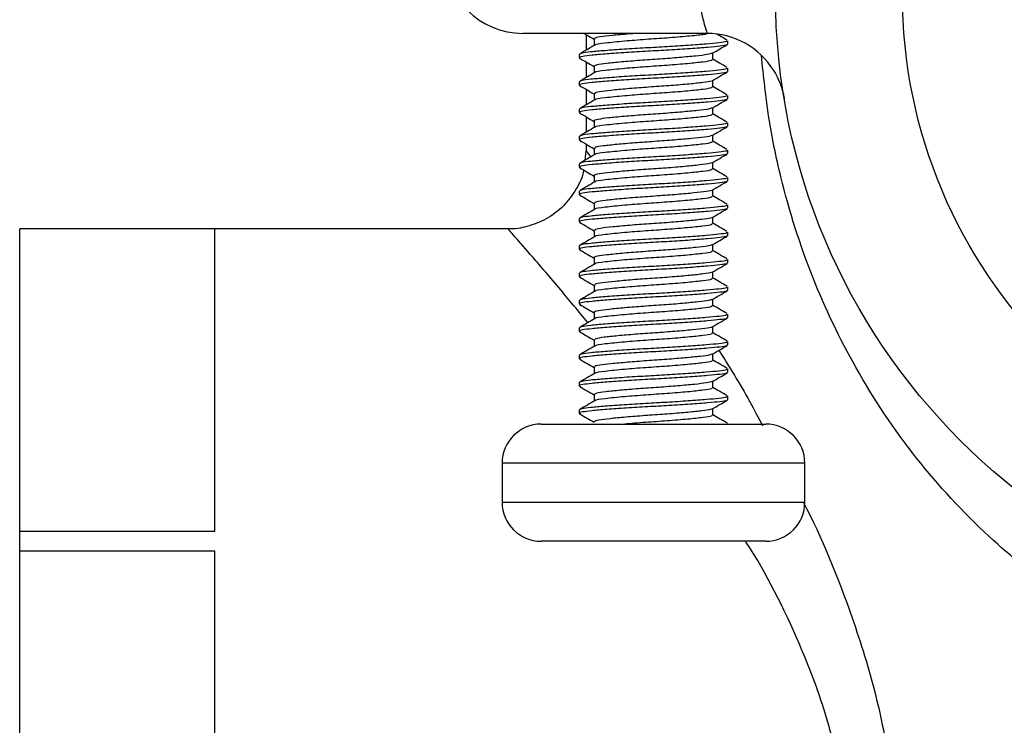
# Model space of a CAD drawing. Units: millimetres. Extents: x 5 to 995, y 5 to 995.
# Drawn here: x 784 to 810, y 401 to 420 of the extents above; entities that cross this region are included whole.
import ezdxf

# ---------------------------------------------------------------- set-up
doc = ezdxf.new("R2010")
doc.units = ezdxf.units.MM

msp = doc.modelspace()

# ---------------------------------------------------------------- linework, layer by layer
at = {"color": 7, "linetype": 'Continuous', "lineweight": 25}
for p, q in [((801.991, 419.187), (797.272, 419.187)), ((798.891, 419.155), (798.891, 418.757)), ((802.517, 418.912), (802.517, 419)), ((798.717, 418.65), (798.717, 418.562)), ((798.891, 418.455), (798.891, 418.057)), ((802.517, 418.212), (802.517, 418.3)), ((798.717, 417.95), (798.717, 417.862)), ((798.891, 417.755), (798.891, 417.357)), ((802.517, 417.512), (802.517, 417.6)), ((798.717, 417.25), (798.717, 417.162)), ((798.891, 417.055), (798.891, 416.657)), ((802.517, 416.812), (802.517, 416.9)), ((798.717, 416.55), (798.717, 416.462)), ((798.886, 416.178), (798.858, 415.937)), ((798.891, 416.355), (798.891, 416.174)), ((802.517, 416.112), (802.517, 416.2)), ((798.717, 415.85), (798.717, 415.762)), ((802.517, 415.412), (802.517, 415.5)), ((798.717, 415.15), (798.717, 415.062)), ((802.517, 414.712), (802.517, 414.8)), ((798.717, 414.45), (798.717, 414.362)), ((796.902, 414.187), (784.391, 414.187)), ((784.391, 414.185), (784.391, 414.187)), ((789.391, 414.185), (784.391, 414.185)), ((784.391, 406.439), (784.391, 414.185)), ((789.391, 406.439), (789.391, 414.185)), ((802.517, 414.012), (802.517, 414.1)), ((798.717, 413.75), (798.717, 413.662)), ((802.517, 413.312), (802.517, 413.4)), ((798.717, 413.05), (798.717, 412.962)), ((802.517, 412.612), (802.517, 412.7)), ((798.717, 412.35), (798.717, 412.262)), ((802.517, 411.912), (802.517, 412)), ((798.717, 411.65), (798.717, 411.562)), ((802.517, 411.212), (802.517, 411.3)), ((798.717, 410.95), (798.717, 410.862)), ((802.517, 410.512), (802.517, 410.6)), ((798.717, 410.25), (798.717, 410.162)), ((802.517, 409.812), (802.517, 409.9)), ((798.717, 409.55), (798.717, 409.462)), ((797.742, 409.187), (803.492, 409.187)), ((802.517, 409.187), (802.517, 409.2)), ((796.742, 408.187), (796.742, 407.187)), ((804.492, 407.187), (804.492, 408.187)), ((784.391, 405.933), (784.391, 406.439)), ((789.391, 406.439), (784.391, 406.439)), ((803.492, 406.187), (797.742, 406.187)), ((789.391, 405.933), (784.391, 405.933)), ((784.391, 390.441), (784.391, 405.933)), ((789.391, 390.441), (789.391, 405.933))]:
    msp.add_line(p, q, dxfattribs=at)
at = {"color": 8, "linetype": 'Continuous', "lineweight": 25}
for p, q in [((804.492, 408.187), (796.742, 408.187)), ((796.742, 407.187), (804.492, 407.187))]:
    msp.add_line(p, q, dxfattribs=at)
at = {"color": 7, "linetype": 'Continuous', "lineweight": 25}
for radius in [16.15, 12.9]:
    msp.add_circle((819.891, 420.187), radius, dxfattribs=at)
for centre, radius, start, end in [((797.272, 421.187), 2, 180, 270), ((801.991, 417.187), 2, 31.6327, 90), ((797.742, 408.187), 1, 90, 180), ((803.492, 408.187), 1, 0, 90), ((797.742, 407.187), 1, 180, 270), ((803.492, 407.187), 1, 270, 0)]:
    msp.add_arc(centre, radius, start, end, dxfattribs=at)
for points, knots in [([(804.519, 426.966), (804.67, 427.353), (805.216, 428.751), (806.467, 430.992), (808.309, 433.283), (810.343, 435.098), (812.168, 436.298), (814.072, 437.224), (816.018, 437.894), (818.279, 438.311), (820.62, 438.38), (822.883, 438.096), (825.04, 437.493), (827.081, 436.6), (829.019, 435.403), (830.918, 433.824), (832.669, 431.864), (834.126, 429.612), (835.232, 427.213), (835.93, 424.948), (836.329, 422.767), (836.489, 420.765), (836.444, 418.727), (836.257, 417.233), (835.914, 415.425), (835.316, 413.328), (834.109, 410.713), (832.549, 408.356), (830.719, 406.349), (828.591, 404.652), (826.366, 403.407), (824.049, 402.558), (821.776, 402.095), (819.413, 401.984), (817.127, 402.234), (814.952, 402.809), (812.902, 403.672), (810.955, 404.837), (809.048, 406.376), (807.285, 408.291), (805.793, 410.52), (804.637, 412.928), (803.944, 415.107), (803.545, 417.033), (803.436, 418.092), (803.381, 418.625)], [0, 0, 0, 0, 0.012584, 0.045456, 0.079223, 0.103934, 0.129161, 0.144884, 0.166433, 0.188637, 0.210087, 0.232309, 0.253032, 0.274306, 0.297534, 0.321252, 0.349838, 0.379023, 0.404578, 0.430659, 0.449438, 0.468636, 0.487501, 0.506869, 0.511559, 0.540892, 0.571178, 0.599673, 0.628745, 0.655332, 0.682641, 0.704428, 0.726876, 0.748543, 0.77101, 0.791698, 0.812945, 0.835973, 0.85949, 0.887758, 0.916613, 0.942861, 0.969662, 0.984731, 1, 1, 1, 1]), ([(801.769, 421.187), (801.754, 420.967), (801.725, 420.525), (801.795, 419.931), (801.898, 419.479), (801.978, 419.226), (801.987, 419.199), (801.991, 419.187)], [0, 0, 0, 0, 0.209946, 0.420285, 0.633658, 0.849376, 1, 1, 1, 1]), ([(802.497, 419), (802.498, 418.992), (802.501, 418.973), (802.314, 418.945), (801.981, 418.914), (801.518, 418.879), (800.977, 418.844), (800.408, 418.814), (799.855, 418.78), (799.365, 418.745), (798.995, 418.712), (798.758, 418.683), (798.736, 418.661), (798.725, 418.65)], [0, 0, 0, 0, 0.062183, 0.156185, 0.249072, 0.345586, 0.441545, 0.533748, 0.628839, 0.725636, 0.819793, 0.912554, 1, 1, 1, 1]), ([(798.836, 419.187), (798.864, 419.171), (798.951, 419.121), (799.037, 419.07), (799.096, 419.036)], [0, 0, 0, 0, 0.322111, 1, 1, 1, 1]), ([(799.096, 419.044), (799.096, 419.015), (799.096, 418.959), (799.096, 418.903), (799.096, 418.876)], [0, 0, 0, 0, 0.516713, 1, 1, 1, 1]), ([(800.194, 419.187), (800.126, 419.182), (799.89, 419.165), (799.547, 419.132), (799.242, 419.097), (799.093, 419.067), (799.112, 419.049), (799.117, 419.044)], [0, 0, 0, 0, 0.1075511, 0.3707519, 0.6341161, 0.8972333, 1, 1, 1, 1]), ([(801.984, 419.172), (801.954, 419.166), (801.858, 419.147), (801.501, 419.113), (800.985, 419.068), (800.41, 419.031), (799.827, 418.985), (799.368, 418.937), (799.108, 418.906), (799.127, 418.888), (799.128, 418.886)], [0, 0, 0, 0, 0.065655, 0.2103475, 0.3573949, 0.498514, 0.644385, 0.8157723, 0.9828663, 1, 1, 1, 1]), ([(802.504, 419.014), (802.44, 419.051), (802.355, 419.1), (802.271, 419.149), (802.25, 419.161)], [0, 0, 0, 0, 0.76011, 1, 1, 1, 1]), ([(802.496, 418.912), (802.499, 418.906), (802.509, 418.888), (802.339, 418.86), (802.02, 418.83), (801.568, 418.795), (801.032, 418.76), (800.464, 418.73), (799.907, 418.696), (799.41, 418.661), (799.021, 418.628), (798.782, 418.598), (798.687, 418.57), (798.737, 418.553), (798.751, 418.549)], [0, 0, 0, 0, 0.050788, 0.141818, 0.231004, 0.323842, 0.416561, 0.505601, 0.596864, 0.690177, 0.781344, 0.870441, 0.963211, 1, 1, 1, 1]), ([(799.112, 418.886), (799.05, 418.849), (798.922, 418.775), (798.795, 418.701), (798.731, 418.664)], [0, 0, 0, 0, 0.494863, 1, 1, 1, 1]), ([(802.122, 418.677), (802.187, 418.714), (802.314, 418.788), (802.441, 418.862), (802.504, 418.899)], [0, 0, 0, 0, 0.5044057, 1, 1, 1, 1]), ([(798.731, 418.549), (798.794, 418.512), (798.915, 418.441), (799.037, 418.37), (799.096, 418.336)], [0, 0, 0, 0, 0.517467, 1, 1, 1, 1]), ([(802.118, 418.678), (802.085, 418.666), (802.016, 418.642), (801.712, 418.608), (801.289, 418.568), (800.787, 418.529), (800.266, 418.495), (799.784, 418.455), (799.4, 418.416), (799.144, 418.383), (799.114, 418.357), (799.099, 418.344)], [0, 0, 0, 0, 0.103212, 0.21584, 0.32843, 0.441121, 0.553766, 0.666355, 0.779039, 0.891697, 1, 1, 1, 1]), ([(802.112, 418.519), (802.115, 418.51), (802.123, 418.487), (801.904, 418.454), (801.51, 418.412), (800.983, 418.368), (800.41, 418.331), (799.827, 418.285), (799.368, 418.237), (799.108, 418.206), (799.127, 418.188), (799.128, 418.186)], [0, 0, 0, 0, 0.074741, 0.196719, 0.321118, 0.447542, 0.568869, 0.694282, 0.841632, 0.98529, 1, 1, 1, 1]), ([(802.139, 418.519), (802.138, 418.548), (802.138, 418.604), (802.138, 418.66), (802.139, 418.686)], [0, 0, 0, 0, 0.528627, 1, 1, 1, 1]), ([(802.504, 418.314), (802.44, 418.351), (802.318, 418.422), (802.196, 418.493), (802.139, 418.526)], [0, 0, 0, 0, 0.527635, 1, 1, 1, 1]), ([(802.496, 418.212), (802.499, 418.206), (802.509, 418.188), (802.339, 418.16), (802.02, 418.13), (801.568, 418.095), (801.032, 418.06), (800.464, 418.03), (799.907, 417.996), (799.41, 417.961), (799.021, 417.928), (798.782, 417.898), (798.687, 417.87), (798.737, 417.853), (798.751, 417.849)], [0, 0, 0, 0, 0.0507884, 0.141819, 0.231006, 0.3238441, 0.4165637, 0.5056045, 0.5968676, 0.6901813, 0.7813495, 0.8704471, 0.9632173, 1, 1, 1, 1]), ([(802.497, 418.3), (802.498, 418.292), (802.501, 418.273), (802.314, 418.245), (801.981, 418.214), (801.518, 418.179), (800.977, 418.144), (800.408, 418.114), (799.855, 418.08), (799.365, 418.045), (798.995, 418.012), (798.758, 417.983), (798.736, 417.961), (798.725, 417.95)], [0, 0, 0, 0, 0.062183, 0.156185, 0.249072, 0.345586, 0.441545, 0.533748, 0.628839, 0.725636, 0.819793, 0.912554, 1, 1, 1, 1]), ([(799.112, 418.186), (799.05, 418.149), (798.922, 418.075), (798.795, 418.001), (798.731, 417.964)], [0, 0, 0, 0, 0.4946891, 1, 1, 1, 1]), ([(799.096, 418.344), (799.096, 418.315), (799.096, 418.259), (799.096, 418.203), (799.096, 418.176)], [0, 0, 0, 0, 0.516513, 1, 1, 1, 1]), ([(802.122, 417.977), (802.187, 418.014), (802.314, 418.088), (802.441, 418.162), (802.504, 418.199)], [0, 0, 0, 0, 0.504563, 1, 1, 1, 1]), ([(803.689, 418.234), (803.712, 418.2), (803.781, 418.096), (803.855, 417.921), (803.915, 417.742), (803.943, 417.627), (803.955, 417.567), (803.958, 417.547), (803.96, 417.538), (803.961, 417.531), (803.962, 417.524), (803.962, 417.526), (803.96, 417.54), (803.952, 417.589), (803.949, 417.606)], [0, 0, 0, 0, 0.07991, 0.241863, 0.364658, 0.444635, 0.471126, 0.484289, 0.49467, 0.509186, 0.536737, 0.609542, 0.86517, 1, 1, 1, 1]), ([(802.104, 417.977), (802.102, 417.973), (802.091, 417.956), (801.898, 417.929), (801.548, 417.891), (801.082, 417.851), (800.565, 417.816), (800.054, 417.779), (799.605, 417.738), (799.279, 417.702), (799.105, 417.671), (799.115, 417.651), (799.118, 417.644)], [0, 0, 0, 0, 0.036497, 0.14941, 0.262218, 0.375053, 0.487969, 0.600776, 0.713592, 0.82651, 0.939311, 1, 1, 1, 1]), ([(802.139, 417.819), (802.138, 417.848), (802.138, 417.904), (802.138, 417.96), (802.139, 417.986)], [0, 0, 0, 0, 0.528826, 1, 1, 1, 1]), ([(798.731, 417.849), (798.794, 417.812), (798.915, 417.741), (799.037, 417.67), (799.096, 417.636)], [0, 0, 0, 0, 0.517301, 1, 1, 1, 1]), ([(802.112, 417.819), (802.115, 417.81), (802.123, 417.787), (801.904, 417.754), (801.51, 417.712), (800.983, 417.668), (800.41, 417.631), (799.827, 417.585), (799.368, 417.537), (799.108, 417.506), (799.127, 417.488), (799.128, 417.486)], [0, 0, 0, 0, 0.074743, 0.1967236, 0.3211254, 0.4475518, 0.5688813, 0.6942964, 0.8416494, 0.9853113, 1, 1, 1, 1]), ([(802.504, 417.614), (802.44, 417.651), (802.318, 417.722), (802.196, 417.793), (802.139, 417.826)], [0, 0, 0, 0, 0.5278168, 1, 1, 1, 1]), ([(802.496, 417.512), (802.499, 417.506), (802.509, 417.488), (802.339, 417.46), (802.02, 417.43), (801.568, 417.395), (801.032, 417.36), (800.464, 417.33), (799.907, 417.296), (799.41, 417.261), (799.021, 417.228), (798.782, 417.198), (798.687, 417.17), (798.737, 417.153), (798.751, 417.149)], [0, 0, 0, 0, 0.050789, 0.14182, 0.231008, 0.323846, 0.416567, 0.505608, 0.596872, 0.690186, 0.781355, 0.870453, 0.963224, 1, 1, 1, 1]), ([(802.497, 417.6), (802.498, 417.592), (802.501, 417.573), (802.314, 417.545), (801.981, 417.514), (801.518, 417.479), (800.977, 417.444), (800.408, 417.414), (799.855, 417.38), (799.365, 417.345), (798.995, 417.312), (798.758, 417.283), (798.736, 417.261), (798.725, 417.25)], [0, 0, 0, 0, 0.062183, 0.156185, 0.249072, 0.345586, 0.441545, 0.533748, 0.628839, 0.725636, 0.819793, 0.912554, 1, 1, 1, 1]), ([(799.112, 417.486), (799.05, 417.449), (798.923, 417.375), (798.795, 417.301), (798.731, 417.264)], [0, 0, 0, 0, 0.494515, 1, 1, 1, 1]), ([(799.096, 417.644), (799.096, 417.615), (799.096, 417.559), (799.096, 417.503), (799.096, 417.476)], [0, 0, 0, 0, 0.516314, 1, 1, 1, 1]), ([(802.122, 417.277), (802.187, 417.314), (802.314, 417.388), (802.441, 417.462), (802.504, 417.499)], [0, 0, 0, 0, 0.504721, 1, 1, 1, 1]), ([(802.108, 417.278), (802.087, 417.268), (802.038, 417.245), (801.766, 417.214), (801.361, 417.174), (800.866, 417.135), (800.344, 417.101), (799.854, 417.061), (799.446, 417.022), (799.188, 416.988), (799.075, 416.96), (799.102, 416.945), (799.105, 416.944)], [0, 0, 0, 0, 0.085348, 0.198001, 0.31059, 0.423268, 0.535934, 0.648523, 0.76119, 0.873868, 0.986457, 1, 1, 1, 1]), ([(802.139, 417.119), (802.138, 417.148), (802.138, 417.204), (802.138, 417.26), (802.139, 417.286)], [0, 0, 0, 0, 0.529025, 1, 1, 1, 1]), ([(798.731, 417.149), (798.794, 417.112), (798.915, 417.041), (799.037, 416.97), (799.096, 416.936)], [0, 0, 0, 0, 0.5171361, 1, 1, 1, 1]), ([(799.096, 416.944), (799.096, 416.915), (799.096, 416.859), (799.096, 416.803), (799.096, 416.776)], [0, 0, 0, 0, 0.516115, 1, 1, 1, 1]), ([(802.112, 417.119), (802.115, 417.11), (802.123, 417.087), (801.904, 417.054), (801.51, 417.012), (800.983, 416.968), (800.41, 416.931), (799.827, 416.885), (799.368, 416.837), (799.108, 416.806), (799.127, 416.788), (799.128, 416.786)], [0, 0, 0, 0, 0.074745, 0.196728, 0.321133, 0.447562, 0.568894, 0.694311, 0.841667, 0.985332, 1, 1, 1, 1]), ([(802.504, 416.914), (802.44, 416.951), (802.318, 417.022), (802.196, 417.093), (802.139, 417.126)], [0, 0, 0, 0, 0.527999, 1, 1, 1, 1]), ([(802.496, 416.812), (802.499, 416.806), (802.509, 416.788), (802.339, 416.76), (802.02, 416.73), (801.568, 416.695), (801.032, 416.66), (800.464, 416.63), (799.907, 416.596), (799.41, 416.561), (799.021, 416.528), (798.782, 416.498), (798.687, 416.47), (798.737, 416.453), (798.751, 416.449)], [0, 0, 0, 0, 0.0507891, 0.1418209, 0.2310092, 0.3238486, 0.4165694, 0.5056115, 0.5968759, 0.6901908, 0.7813603, 0.8704591, 0.9632306, 1, 1, 1, 1]), ([(802.497, 416.9), (802.498, 416.892), (802.501, 416.873), (802.314, 416.845), (801.981, 416.814), (801.518, 416.779), (800.977, 416.744), (800.408, 416.714), (799.855, 416.68), (799.365, 416.645), (798.995, 416.612), (798.758, 416.583), (798.736, 416.561), (798.725, 416.55)], [0, 0, 0, 0, 0.062183, 0.156185, 0.249072, 0.345586, 0.441545, 0.533748, 0.628839, 0.725636, 0.819793, 0.912554, 1, 1, 1, 1]), ([(799.112, 416.786), (799.05, 416.749), (798.923, 416.675), (798.795, 416.601), (798.731, 416.564)], [0, 0, 0, 0, 0.4943409, 1, 1, 1, 1]), ([(802.122, 416.577), (802.187, 416.614), (802.314, 416.688), (802.441, 416.762), (802.504, 416.799)], [0, 0, 0, 0, 0.504878, 1, 1, 1, 1]), ([(798.731, 416.449), (798.794, 416.412), (798.915, 416.341), (799.037, 416.27), (799.096, 416.236)], [0, 0, 0, 0, 0.516971, 1, 1, 1, 1]), ([(802.111, 416.577), (802.111, 416.575), (802.109, 416.56), (801.939, 416.534), (801.612, 416.498), (801.158, 416.457), (800.646, 416.42), (800.13, 416.385), (799.668, 416.344), (799.32, 416.307), (799.118, 416.276), (799.116, 416.253), (799.115, 416.244)], [0, 0, 0, 0, 0.018952, 0.131902, 0.244738, 0.357574, 0.470524, 0.583368, 0.696199, 0.809148, 0.92201, 1, 1, 1, 1]), ([(802.112, 416.419), (802.115, 416.41), (802.123, 416.387), (801.904, 416.354), (801.51, 416.312), (800.983, 416.268), (800.41, 416.231), (799.827, 416.185), (799.368, 416.137), (799.108, 416.106), (799.127, 416.088), (799.128, 416.086)], [0, 0, 0, 0, 0.074747, 0.196733, 0.32114, 0.447571, 0.568906, 0.694326, 0.841685, 0.985353, 1, 1, 1, 1]), ([(802.139, 416.419), (802.138, 416.448), (802.138, 416.504), (802.138, 416.56), (802.139, 416.586)], [0, 0, 0, 0, 0.529222, 1, 1, 1, 1]), ([(802.504, 416.214), (802.44, 416.251), (802.318, 416.322), (802.196, 416.393), (802.139, 416.426)], [0, 0, 0, 0, 0.528181, 1, 1, 1, 1]), ([(802.497, 416.2), (802.498, 416.192), (802.501, 416.173), (802.314, 416.145), (801.981, 416.114), (801.518, 416.079), (800.977, 416.044), (800.408, 416.014), (799.855, 415.98), (799.365, 415.945), (798.995, 415.912), (798.758, 415.883), (798.736, 415.861), (798.725, 415.85)], [0, 0, 0, 0, 0.062183, 0.156185, 0.249072, 0.345586, 0.441545, 0.533748, 0.628839, 0.725636, 0.819793, 0.912554, 1, 1, 1, 1]), ([(799.096, 416.244), (799.096, 416.215), (799.096, 416.159), (799.096, 416.103), (799.096, 416.076)], [0, 0, 0, 0, 0.515918, 1, 1, 1, 1]), ([(802.496, 416.112), (802.499, 416.106), (802.509, 416.088), (802.339, 416.06), (802.02, 416.03), (801.568, 415.995), (801.032, 415.96), (800.464, 415.93), (799.907, 415.896), (799.41, 415.861), (799.021, 415.828), (798.782, 415.798), (798.687, 415.77), (798.737, 415.753), (798.751, 415.749)], [0, 0, 0, 0, 0.050789, 0.141822, 0.231011, 0.323851, 0.416572, 0.505615, 0.59688, 0.690196, 0.781366, 0.870465, 0.963237, 1, 1, 1, 1]), ([(799.112, 416.086), (799.05, 416.049), (798.923, 415.975), (798.795, 415.901), (798.731, 415.864)], [0, 0, 0, 0, 0.494167, 1, 1, 1, 1]), ([(802.122, 415.877), (802.187, 415.914), (802.314, 415.988), (802.441, 416.062), (802.504, 416.099)], [0, 0, 0, 0, 0.505034, 1, 1, 1, 1]), ([(798.829, 415.692), (798.828, 415.687), (798.808, 415.514), (798.64, 415.188), (798.329, 414.755), (797.887, 414.42), (797.403, 414.238), (797.064, 414.172), (796.906, 414.187), (796.901, 414.187)], [0, 0, 0, 0, 0.005937, 0.198105, 0.404955, 0.61551, 0.8182, 0.994968, 1, 1, 1, 1]), ([(798.731, 415.749), (798.794, 415.712), (798.915, 415.641), (799.037, 415.57), (799.096, 415.536)], [0, 0, 0, 0, 0.516807, 1, 1, 1, 1]), ([(802.103, 415.878), (802.091, 415.87), (802.058, 415.849), (801.817, 415.82), (801.431, 415.78), (800.945, 415.74), (800.424, 415.706), (799.925, 415.668), (799.501, 415.627), (799.217, 415.593), (799.085, 415.564), (799.108, 415.547), (799.114, 415.544)], [0, 0, 0, 0, 0.067644, 0.180375, 0.293022, 0.405741, 0.518482, 0.63113, 0.743835, 0.856585, 0.969234, 1, 1, 1, 1]), ([(802.112, 415.719), (802.115, 415.71), (802.123, 415.687), (801.904, 415.654), (801.51, 415.612), (800.983, 415.568), (800.41, 415.531), (799.827, 415.485), (799.368, 415.437), (799.108, 415.406), (799.127, 415.388), (799.128, 415.386)], [0, 0, 0, 0, 0.074749, 0.196738, 0.321147, 0.447581, 0.568918, 0.694341, 0.841703, 0.985374, 1, 1, 1, 1]), ([(802.139, 415.719), (802.138, 415.748), (802.138, 415.804), (802.138, 415.86), (802.139, 415.886)], [0, 0, 0, 0, 0.529418, 1, 1, 1, 1]), ([(802.504, 415.514), (802.44, 415.551), (802.318, 415.622), (802.196, 415.693), (802.139, 415.726)], [0, 0, 0, 0, 0.528363, 1, 1, 1, 1]), ([(802.496, 415.412), (802.499, 415.406), (802.509, 415.388), (802.339, 415.36), (802.02, 415.33), (801.568, 415.295), (801.032, 415.26), (800.464, 415.23), (799.907, 415.196), (799.41, 415.161), (799.021, 415.128), (798.782, 415.098), (798.687, 415.07), (798.737, 415.053), (798.751, 415.049)], [0, 0, 0, 0, 0.05079, 0.141823, 0.231012, 0.323853, 0.416575, 0.505618, 0.596884, 0.6902, 0.781371, 0.870471, 0.963244, 1, 1, 1, 1]), ([(802.497, 415.5), (802.498, 415.492), (802.501, 415.473), (802.314, 415.445), (801.981, 415.414), (801.518, 415.379), (800.977, 415.344), (800.408, 415.314), (799.855, 415.28), (799.365, 415.245), (798.995, 415.212), (798.758, 415.183), (798.736, 415.161), (798.725, 415.15)], [0, 0, 0, 0, 0.062183, 0.156185, 0.249072, 0.345586, 0.441545, 0.533748, 0.628839, 0.725636, 0.819793, 0.912554, 1, 1, 1, 1]), ([(799.096, 415.544), (799.096, 415.515), (799.096, 415.459), (799.096, 415.403), (799.096, 415.376)], [0, 0, 0, 0, 0.5157215, 1, 1, 1, 1]), ([(799.112, 415.386), (799.05, 415.349), (798.923, 415.275), (798.795, 415.201), (798.731, 415.164)], [0, 0, 0, 0, 0.493992, 1, 1, 1, 1]), ([(802.122, 415.177), (802.122, 415.177), (802.126, 415.164), (801.975, 415.139), (801.674, 415.104), (801.232, 415.063), (800.726, 415.025), (800.206, 414.991), (799.733, 414.95), (799.364, 414.912), (799.132, 414.88), (799.115, 414.855), (799.108, 414.844)], [0, 0, 0, 0, 0.001114, 0.11413, 0.227052, 0.339955, 0.452968, 0.565908, 0.678813, 0.791821, 0.904778, 1, 1, 1, 1]), ([(802.122, 415.177), (802.187, 415.214), (802.314, 415.288), (802.441, 415.362), (802.504, 415.399)], [0, 0, 0, 0, 0.50519, 1, 1, 1, 1]), ([(802.139, 415.019), (802.138, 415.048), (802.138, 415.104), (802.138, 415.16), (802.139, 415.186)], [0, 0, 0, 0, 0.5296138, 1, 1, 1, 1]), ([(798.731, 415.049), (798.794, 415.012), (798.915, 414.941), (799.037, 414.87), (799.096, 414.836)], [0, 0, 0, 0, 0.516643, 1, 1, 1, 1]), ([(802.112, 415.019), (802.115, 415.01), (802.123, 414.987), (801.904, 414.954), (801.51, 414.912), (800.983, 414.868), (800.41, 414.831), (799.827, 414.785), (799.368, 414.737), (799.108, 414.706), (799.127, 414.688), (799.128, 414.686)], [0, 0, 0, 0, 0.074752, 0.196742, 0.321154, 0.447591, 0.568931, 0.694356, 0.841721, 0.985395, 1, 1, 1, 1]), ([(802.504, 414.814), (802.44, 414.851), (802.318, 414.922), (802.196, 414.993), (802.139, 415.026)], [0, 0, 0, 0, 0.5285458, 1, 1, 1, 1]), ([(802.496, 414.712), (802.499, 414.706), (802.509, 414.688), (802.339, 414.66), (802.02, 414.63), (801.568, 414.595), (801.032, 414.56), (800.464, 414.53), (799.907, 414.496), (799.41, 414.461), (799.021, 414.428), (798.782, 414.398), (798.687, 414.37), (798.737, 414.353), (798.751, 414.349)], [0, 0, 0, 0, 0.05079, 0.141824, 0.231014, 0.323855, 0.416578, 0.505622, 0.596888, 0.690205, 0.781376, 0.870477, 0.96325, 1, 1, 1, 1]), ([(802.497, 414.8), (802.498, 414.792), (802.501, 414.773), (802.314, 414.745), (801.981, 414.714), (801.518, 414.679), (800.977, 414.644), (800.408, 414.614), (799.855, 414.58), (799.365, 414.545), (798.995, 414.512), (798.758, 414.483), (798.736, 414.461), (798.725, 414.45)], [0, 0, 0, 0, 0.062183, 0.156185, 0.249072, 0.345586, 0.441545, 0.533748, 0.628839, 0.725636, 0.819793, 0.912554, 1, 1, 1, 1]), ([(799.112, 414.686), (799.05, 414.649), (798.923, 414.575), (798.795, 414.501), (798.731, 414.464)], [0, 0, 0, 0, 0.493818, 1, 1, 1, 1]), ([(799.096, 414.844), (799.096, 414.815), (799.096, 414.759), (799.096, 414.703), (799.096, 414.676)], [0, 0, 0, 0, 0.515526, 1, 1, 1, 1]), ([(802.122, 414.477), (802.187, 414.514), (802.314, 414.588), (802.441, 414.662), (802.504, 414.699)], [0, 0, 0, 0, 0.505346, 1, 1, 1, 1]), ([(802.102, 414.477), (802.096, 414.472), (802.077, 414.453), (801.864, 414.425), (801.498, 414.387), (801.023, 414.346), (800.503, 414.312), (799.997, 414.274), (799.559, 414.233), (799.25, 414.198), (799.096, 414.168), (799.113, 414.149), (799.118, 414.144)], [0, 0, 0, 0, 0.050014, 0.162799, 0.275487, 0.388221, 0.501013, 0.613702, 0.72642, 0.839216, 0.951904, 1, 1, 1, 1]), ([(802.139, 414.319), (802.138, 414.348), (802.138, 414.404), (802.138, 414.46), (802.139, 414.486)], [0, 0, 0, 0, 0.529808, 1, 1, 1, 1]), ([(798.731, 414.349), (798.793, 414.312), (798.915, 414.241), (799.037, 414.17), (799.096, 414.136)], [0, 0, 0, 0, 0.51648, 1, 1, 1, 1]), ([(802.112, 414.319), (802.115, 414.31), (802.123, 414.287), (801.904, 414.254), (801.51, 414.212), (800.983, 414.168), (800.41, 414.131), (799.827, 414.085), (799.368, 414.037), (799.108, 414.006), (799.127, 413.988), (799.128, 413.986)], [0, 0, 0, 0, 0.074754, 0.196747, 0.321162, 0.447601, 0.568943, 0.694371, 0.841739, 0.985416, 1, 1, 1, 1]), ([(802.504, 414.114), (802.44, 414.151), (802.318, 414.222), (802.196, 414.293), (802.139, 414.326)], [0, 0, 0, 0, 0.528728, 1, 1, 1, 1]), ([(802.496, 414.012), (802.499, 414.006), (802.509, 413.988), (802.339, 413.96), (802.02, 413.93), (801.568, 413.895), (801.032, 413.86), (800.464, 413.83), (799.907, 413.796), (799.41, 413.761), (799.021, 413.728), (798.782, 413.698), (798.687, 413.67), (798.737, 413.653), (798.751, 413.649)], [0, 0, 0, 0, 0.050791, 0.141825, 0.231016, 0.323858, 0.416581, 0.505625, 0.596892, 0.69021, 0.781382, 0.870483, 0.963257, 1, 1, 1, 1]), ([(802.497, 414.1), (802.498, 414.092), (802.501, 414.073), (802.314, 414.045), (801.981, 414.014), (801.518, 413.979), (800.977, 413.944), (800.408, 413.914), (799.855, 413.88), (799.365, 413.845), (798.995, 413.812), (798.758, 413.783), (798.736, 413.761), (798.725, 413.75)], [0, 0, 0, 0, 0.062183, 0.156185, 0.249072, 0.345586, 0.441545, 0.533748, 0.628839, 0.725636, 0.819793, 0.912554, 1, 1, 1, 1]), ([(799.112, 413.986), (799.05, 413.949), (798.923, 413.875), (798.795, 413.801), (798.731, 413.764)], [0, 0, 0, 0, 0.493643, 1, 1, 1, 1]), ([(799.096, 414.144), (799.096, 414.115), (799.096, 414.059), (799.096, 414.003), (799.096, 413.976)], [0, 0, 0, 0, 0.5153316, 1, 1, 1, 1]), ([(802.122, 413.777), (802.187, 413.814), (802.314, 413.888), (802.441, 413.962), (802.504, 413.999)], [0, 0, 0, 0, 0.505501, 1, 1, 1, 1]), ([(798.731, 413.649), (798.793, 413.612), (798.915, 413.541), (799.037, 413.47), (799.096, 413.436)], [0, 0, 0, 0, 0.516317, 1, 1, 1, 1]), ([(802.115, 413.778), (802.086, 413.767), (802.022, 413.742), (801.725, 413.71), (801.306, 413.669), (800.806, 413.631), (800.284, 413.597), (799.802, 413.557), (799.406, 413.517), (799.169, 413.484), (799.068, 413.457), (799.097, 413.444), (799.097, 413.444)], [0, 0, 0, 0, 0.09907, 0.211627, 0.32414, 0.436752, 0.549325, 0.661837, 0.774441, 0.887027, 0.999539, 1, 1, 1, 1]), ([(802.139, 413.619), (802.138, 413.648), (802.138, 413.704), (802.138, 413.76), (802.139, 413.786)], [0, 0, 0, 0, 0.530001, 1, 1, 1, 1]), ([(802.497, 413.4), (802.498, 413.392), (802.501, 413.373), (802.314, 413.345), (801.981, 413.314), (801.518, 413.279), (800.977, 413.244), (800.408, 413.214), (799.855, 413.18), (799.365, 413.145), (798.995, 413.112), (798.758, 413.083), (798.736, 413.061), (798.725, 413.05)], [0, 0, 0, 0, 0.062183, 0.156185, 0.249072, 0.345586, 0.441545, 0.533748, 0.628839, 0.725636, 0.819793, 0.912554, 1, 1, 1, 1]), ([(799.096, 413.444), (799.096, 413.415), (799.096, 413.359), (799.096, 413.303), (799.096, 413.276)], [0, 0, 0, 0, 0.515138, 1, 1, 1, 1]), ([(802.112, 413.619), (802.115, 413.61), (802.123, 413.587), (801.904, 413.554), (801.51, 413.512), (800.983, 413.468), (800.41, 413.431), (799.827, 413.385), (799.368, 413.337), (799.108, 413.306), (799.127, 413.288), (799.128, 413.286)], [0, 0, 0, 0, 0.074756, 0.196752, 0.321169, 0.447611, 0.568955, 0.694386, 0.841757, 0.985437, 1, 1, 1, 1]), ([(802.504, 413.414), (802.44, 413.451), (802.318, 413.522), (802.196, 413.593), (802.139, 413.626)], [0, 0, 0, 0, 0.528911, 1, 1, 1, 1]), ([(802.496, 413.312), (802.499, 413.306), (802.509, 413.288), (802.339, 413.26), (802.02, 413.23), (801.568, 413.195), (801.032, 413.16), (800.464, 413.13), (799.907, 413.096), (799.41, 413.061), (799.021, 413.028), (798.782, 412.998), (798.687, 412.97), (798.737, 412.953), (798.751, 412.949)], [0, 0, 0, 0, 0.050791, 0.141826, 0.231017, 0.32386, 0.416584, 0.505629, 0.596896, 0.690215, 0.781387, 0.870489, 0.963264, 1, 1, 1, 1]), ([(799.112, 413.286), (799.05, 413.249), (798.923, 413.175), (798.795, 413.101), (798.731, 413.064)], [0, 0, 0, 0, 0.493469, 1, 1, 1, 1]), ([(802.122, 413.077), (802.187, 413.114), (802.314, 413.188), (802.441, 413.262), (802.504, 413.299)], [0, 0, 0, 0, 0.505655, 1, 1, 1, 1]), ([(798.731, 412.949), (798.793, 412.912), (798.915, 412.841), (799.037, 412.77), (799.096, 412.736)], [0, 0, 0, 0, 0.516154, 1, 1, 1, 1]), ([(802.106, 413.077), (802.104, 413.074), (802.095, 413.057), (801.908, 413.03), (801.564, 412.993), (801.1, 412.952), (800.584, 412.917), (800.072, 412.88), (799.62, 412.839), (799.288, 412.803), (799.108, 412.772), (799.115, 412.752), (799.118, 412.744)], [0, 0, 0, 0, 0.032491, 0.145436, 0.258275, 0.371133, 0.484081, 0.596917, 0.709755, 0.822704, 0.935542, 1, 1, 1, 1]), ([(802.112, 412.919), (802.115, 412.91), (802.123, 412.887), (801.904, 412.854), (801.51, 412.812), (800.983, 412.768), (800.41, 412.731), (799.827, 412.685), (799.368, 412.637), (799.108, 412.606), (799.127, 412.588), (799.128, 412.586)], [0, 0, 0, 0, 0.074758, 0.196756, 0.321176, 0.447621, 0.568968, 0.694401, 0.841775, 0.985458, 1, 1, 1, 1]), ([(802.139, 412.919), (802.138, 412.948), (802.138, 413.004), (802.138, 413.06), (802.139, 413.086)], [0, 0, 0, 0, 0.5301935, 1, 1, 1, 1]), ([(802.504, 412.714), (802.44, 412.751), (802.318, 412.822), (802.196, 412.893), (802.139, 412.926)], [0, 0, 0, 0, 0.5290935, 1, 1, 1, 1]), ([(802.497, 412.7), (802.498, 412.692), (802.501, 412.673), (802.314, 412.645), (801.981, 412.614), (801.518, 412.579), (800.977, 412.544), (800.408, 412.514), (799.855, 412.48), (799.365, 412.445), (798.995, 412.412), (798.758, 412.383), (798.736, 412.361), (798.725, 412.35)], [0, 0, 0, 0, 0.062183, 0.156185, 0.249072, 0.345586, 0.441545, 0.533748, 0.628839, 0.725636, 0.819793, 0.912554, 1, 1, 1, 1]), ([(799.096, 412.744), (799.096, 412.715), (799.096, 412.659), (799.096, 412.603), (799.096, 412.576)], [0, 0, 0, 0, 0.514946, 1, 1, 1, 1]), ([(802.496, 412.612), (802.499, 412.606), (802.509, 412.588), (802.339, 412.56), (802.02, 412.53), (801.568, 412.495), (801.032, 412.46), (800.464, 412.43), (799.907, 412.396), (799.41, 412.361), (799.021, 412.328), (798.782, 412.298), (798.687, 412.27), (798.737, 412.253), (798.751, 412.249)], [0, 0, 0, 0, 0.050791, 0.141827, 0.231019, 0.323862, 0.416587, 0.505632, 0.596901, 0.690219, 0.781393, 0.870495, 0.96327, 1, 1, 1, 1]), ([(799.112, 412.586), (799.05, 412.549), (798.923, 412.475), (798.795, 412.401), (798.731, 412.364)], [0, 0, 0, 0, 0.4932941, 1, 1, 1, 1]), ([(802.122, 412.377), (802.187, 412.414), (802.314, 412.488), (802.441, 412.562), (802.504, 412.599)], [0, 0, 0, 0, 0.5058094, 1, 1, 1, 1]), ([(802.139, 412.219), (802.138, 412.248), (802.138, 412.304), (802.138, 412.36), (802.139, 412.386)], [0, 0, 0, 0, 0.530385, 1, 1, 1, 1]), ([(798.731, 412.249), (798.793, 412.212), (798.915, 412.141), (799.037, 412.07), (799.096, 412.036)], [0, 0, 0, 0, 0.515992, 1, 1, 1, 1]), ([(802.107, 412.378), (802.088, 412.368), (802.043, 412.346), (801.778, 412.315), (801.378, 412.276), (800.885, 412.236), (800.363, 412.202), (799.871, 412.163), (799.459, 412.123), (799.194, 412.089), (799.077, 412.061), (799.104, 412.046), (799.108, 412.044)], [0, 0, 0, 0, 0.081294, 0.193954, 0.306544, 0.419221, 0.531893, 0.644483, 0.757148, 0.869831, 0.982422, 1, 1, 1, 1]), ([(802.112, 412.219), (802.115, 412.21), (802.123, 412.187), (801.904, 412.154), (801.51, 412.112), (800.983, 412.068), (800.41, 412.031), (799.827, 411.985), (799.368, 411.937), (799.108, 411.906), (799.127, 411.888), (799.128, 411.886)], [0, 0, 0, 0, 0.074761, 0.196761, 0.321183, 0.447631, 0.56898, 0.694416, 0.841793, 0.985479, 1, 1, 1, 1]), ([(802.504, 412.014), (802.44, 412.051), (802.317, 412.122), (802.196, 412.193), (802.139, 412.226)], [0, 0, 0, 0, 0.529276, 1, 1, 1, 1]), ([(802.496, 411.912), (802.499, 411.906), (802.509, 411.888), (802.339, 411.86), (802.02, 411.83), (801.568, 411.795), (801.032, 411.76), (800.464, 411.73), (799.907, 411.696), (799.41, 411.661), (799.021, 411.628), (798.782, 411.598), (798.687, 411.57), (798.737, 411.553), (798.751, 411.549)], [0, 0, 0, 0, 0.050792, 0.141828, 0.23102, 0.323864, 0.41659, 0.505636, 0.596905, 0.690224, 0.781398, 0.870501, 0.963277, 1, 1, 1, 1]), ([(802.497, 412), (802.498, 411.992), (802.501, 411.973), (802.314, 411.945), (801.981, 411.914), (801.518, 411.879), (800.977, 411.844), (800.408, 411.814), (799.855, 411.78), (799.365, 411.745), (798.995, 411.712), (798.758, 411.683), (798.736, 411.661), (798.725, 411.65)], [0, 0, 0, 0, 0.062183, 0.156185, 0.249072, 0.345586, 0.441545, 0.533748, 0.628839, 0.725636, 0.819793, 0.912554, 1, 1, 1, 1]), ([(799.112, 411.886), (799.05, 411.849), (798.923, 411.775), (798.795, 411.701), (798.731, 411.664)], [0, 0, 0, 0, 0.493119, 1, 1, 1, 1]), ([(799.096, 412.044), (799.096, 412.015), (799.096, 411.959), (799.096, 411.903), (799.096, 411.876)], [0, 0, 0, 0, 0.514755, 1, 1, 1, 1]), ([(802.122, 411.677), (802.187, 411.714), (802.314, 411.788), (802.441, 411.862), (802.504, 411.899)], [0, 0, 0, 0, 0.505963, 1, 1, 1, 1]), ([(802.113, 411.677), (802.113, 411.675), (802.113, 411.661), (801.948, 411.635), (801.627, 411.599), (801.175, 411.558), (800.665, 411.522), (800.148, 411.486), (799.683, 411.446), (799.33, 411.408), (799.122, 411.377), (799.116, 411.354), (799.114, 411.344)], [0, 0, 0, 0, 0.014966, 0.127944, 0.240807, 0.353663, 0.466641, 0.579521, 0.692384, 0.80536, 0.918258, 1, 1, 1, 1]), ([(802.139, 411.519), (802.138, 411.548), (802.138, 411.604), (802.138, 411.66), (802.139, 411.686)], [0, 0, 0, 0, 0.530574, 1, 1, 1, 1]), ([(798.731, 411.549), (798.793, 411.512), (798.915, 411.441), (799.037, 411.37), (799.096, 411.336)], [0, 0, 0, 0, 0.515831, 1, 1, 1, 1]), ([(802.112, 411.519), (802.115, 411.51), (802.123, 411.487), (801.904, 411.454), (801.51, 411.412), (800.983, 411.368), (800.41, 411.331), (799.827, 411.285), (799.368, 411.237), (799.108, 411.206), (799.127, 411.188), (799.128, 411.186)], [0, 0, 0, 0, 0.074763, 0.196766, 0.321191, 0.447641, 0.568993, 0.694431, 0.841811, 0.9855, 1, 1, 1, 1]), ([(802.504, 411.314), (802.44, 411.351), (802.317, 411.422), (802.196, 411.493), (802.139, 411.526)], [0, 0, 0, 0, 0.529459, 1, 1, 1, 1]), ([(802.496, 411.212), (802.499, 411.206), (802.509, 411.188), (802.339, 411.16), (802.02, 411.13), (801.568, 411.095), (801.032, 411.06), (800.464, 411.03), (799.907, 410.996), (799.41, 410.961), (799.021, 410.928), (798.782, 410.898), (798.687, 410.87), (798.737, 410.853), (798.751, 410.849)], [0, 0, 0, 0, 0.050792, 0.141829, 0.231022, 0.323866, 0.416592, 0.505639, 0.596909, 0.690229, 0.781403, 0.870507, 0.963284, 1, 1, 1, 1]), ([(802.497, 411.3), (802.498, 411.292), (802.501, 411.273), (802.314, 411.245), (801.981, 411.214), (801.518, 411.179), (800.977, 411.144), (800.408, 411.114), (799.855, 411.08), (799.365, 411.045), (798.995, 411.012), (798.758, 410.983), (798.736, 410.961), (798.725, 410.95)], [0, 0, 0, 0, 0.062183, 0.156185, 0.249072, 0.345586, 0.441545, 0.533748, 0.628839, 0.725636, 0.819793, 0.912554, 1, 1, 1, 1]), ([(799.112, 411.186), (799.05, 411.149), (798.923, 411.075), (798.795, 411.001), (798.731, 410.964)], [0, 0, 0, 0, 0.492945, 1, 1, 1, 1]), ([(799.096, 411.344), (799.096, 411.315), (799.096, 411.259), (799.096, 411.203), (799.096, 411.176)], [0, 0, 0, 0, 0.514565, 1, 1, 1, 1]), ([(802.122, 410.977), (802.187, 411.014), (802.314, 411.088), (802.441, 411.162), (802.504, 411.199)], [0, 0, 0, 0, 0.506116, 1, 1, 1, 1]), ([(802.103, 410.978), (802.092, 410.97), (802.063, 410.95), (801.828, 410.921), (801.447, 410.882), (800.963, 410.842), (800.442, 410.808), (799.942, 410.769), (799.515, 410.729), (799.224, 410.694), (799.087, 410.665), (799.11, 410.648), (799.115, 410.644)], [0, 0, 0, 0, 0.063598, 0.176331, 0.288976, 0.401687, 0.514429, 0.627075, 0.739772, 0.852521, 0.965169, 1, 1, 1, 1]), ([(802.139, 410.819), (802.138, 410.848), (802.138, 410.904), (802.138, 410.96), (802.139, 410.986)], [0, 0, 0, 0, 0.530763, 1, 1, 1, 1]), ([(798.731, 410.849), (798.793, 410.812), (798.915, 410.741), (799.037, 410.67), (799.096, 410.636)], [0, 0, 0, 0, 0.51567, 1, 1, 1, 1]), ([(799.096, 410.644), (799.096, 410.615), (799.096, 410.559), (799.096, 410.503), (799.096, 410.476)], [0, 0, 0, 0, 0.5143762, 1, 1, 1, 1]), ([(802.112, 410.819), (802.115, 410.81), (802.123, 410.787), (801.904, 410.754), (801.51, 410.712), (800.983, 410.668), (800.41, 410.631), (799.827, 410.585), (799.368, 410.537), (799.108, 410.506), (799.127, 410.488), (799.128, 410.486)], [0, 0, 0, 0, 0.074765, 0.196771, 0.321198, 0.447651, 0.569005, 0.694446, 0.841829, 0.985521, 1, 1, 1, 1]), ([(802.504, 410.614), (802.44, 410.651), (802.317, 410.722), (802.196, 410.793), (802.139, 410.826)], [0, 0, 0, 0, 0.529642, 1, 1, 1, 1]), ([(802.496, 410.512), (802.499, 410.506), (802.509, 410.488), (802.339, 410.46), (802.02, 410.43), (801.568, 410.395), (801.032, 410.36), (800.464, 410.33), (799.907, 410.296), (799.41, 410.261), (799.021, 410.228), (798.782, 410.198), (798.687, 410.17), (798.737, 410.153), (798.751, 410.149)], [0, 0, 0, 0, 0.050792, 0.14183, 0.231024, 0.323869, 0.416595, 0.505643, 0.596913, 0.690234, 0.781409, 0.870513, 0.96329, 1, 1, 1, 1]), ([(802.497, 410.6), (802.498, 410.592), (802.501, 410.573), (802.314, 410.545), (801.981, 410.514), (801.518, 410.479), (800.977, 410.444), (800.408, 410.414), (799.855, 410.38), (799.365, 410.345), (798.995, 410.312), (798.758, 410.283), (798.736, 410.261), (798.725, 410.25)], [0, 0, 0, 0, 0.062183, 0.156185, 0.249072, 0.345586, 0.441545, 0.533748, 0.628839, 0.725636, 0.819793, 0.912554, 1, 1, 1, 1]), ([(799.112, 410.486), (799.05, 410.449), (798.923, 410.375), (798.795, 410.301), (798.731, 410.264)], [0, 0, 0, 0, 0.49277, 1, 1, 1, 1]), ([(802.122, 410.277), (802.187, 410.314), (802.314, 410.388), (802.441, 410.462), (802.504, 410.499)], [0, 0, 0, 0, 0.506269, 1, 1, 1, 1]), ([(798.731, 410.149), (798.793, 410.112), (798.915, 410.041), (799.037, 409.97), (799.096, 409.936)], [0, 0, 0, 0, 0.515509, 1, 1, 1, 1]), ([(802.122, 410.277), (802.083, 410.265), (802.003, 410.24), (801.682, 410.205), (801.251, 410.165), (800.745, 410.127), (800.225, 410.092), (799.749, 410.052), (799.375, 410.013), (799.136, 409.981), (799.115, 409.956), (799.106, 409.944)], [0, 0, 0, 0, 0.111218, 0.224045, 0.336847, 0.449756, 0.562601, 0.675404, 0.788307, 0.901168, 1, 1, 1, 1]), ([(802.112, 410.119), (802.115, 410.11), (802.123, 410.087), (801.904, 410.054), (801.51, 410.012), (800.983, 409.968), (800.41, 409.931), (799.827, 409.885), (799.368, 409.837), (799.108, 409.806), (799.127, 409.788), (799.128, 409.786)], [0, 0, 0, 0, 0.074767, 0.196776, 0.321206, 0.447661, 0.569018, 0.694461, 0.841847, 0.985542, 1, 1, 1, 1]), ([(802.139, 410.119), (802.138, 410.148), (802.138, 410.204), (802.138, 410.26), (802.139, 410.286)], [0, 0, 0, 0, 0.530951, 1, 1, 1, 1]), ([(802.504, 409.914), (802.44, 409.951), (802.317, 410.022), (802.196, 410.093), (802.139, 410.126)], [0, 0, 0, 0, 0.529825, 1, 1, 1, 1]), ([(802.497, 409.9), (802.498, 409.892), (802.501, 409.873), (802.314, 409.845), (801.981, 409.814), (801.518, 409.779), (800.977, 409.744), (800.408, 409.714), (799.855, 409.68), (799.365, 409.645), (798.995, 409.612), (798.758, 409.583), (798.736, 409.561), (798.725, 409.55)], [0, 0, 0, 0, 0.062183, 0.156185, 0.249072, 0.345586, 0.441545, 0.533748, 0.628839, 0.725636, 0.819793, 0.912554, 1, 1, 1, 1]), ([(799.096, 409.944), (799.096, 409.915), (799.096, 409.859), (799.096, 409.803), (799.096, 409.776)], [0, 0, 0, 0, 0.514189, 1, 1, 1, 1]), ([(802.496, 409.812), (802.499, 409.806), (802.509, 409.788), (802.339, 409.76), (802.02, 409.73), (801.568, 409.695), (801.032, 409.66), (800.464, 409.63), (799.907, 409.596), (799.41, 409.561), (799.021, 409.528), (798.782, 409.498), (798.687, 409.47), (798.737, 409.453), (798.751, 409.449)], [0, 0, 0, 0, 0.050793, 0.141831, 0.231025, 0.323871, 0.416598, 0.505646, 0.596917, 0.690238, 0.781414, 0.870519, 0.963297, 1, 1, 1, 1]), ([(799.112, 409.786), (799.05, 409.749), (798.923, 409.675), (798.795, 409.601), (798.731, 409.564)], [0, 0, 0, 0, 0.492595, 1, 1, 1, 1]), ([(802.122, 409.577), (802.187, 409.614), (802.314, 409.688), (802.442, 409.762), (802.504, 409.799)], [0, 0, 0, 0, 0.506421, 1, 1, 1, 1]), ([(798.731, 409.449), (798.793, 409.412), (798.915, 409.341), (799.037, 409.27), (799.096, 409.236)], [0, 0, 0, 0, 0.5153493, 1, 1, 1, 1]), ([(802.103, 409.577), (802.098, 409.572), (802.082, 409.554), (801.875, 409.526), (801.514, 409.488), (801.041, 409.448), (800.522, 409.413), (800.015, 409.375), (799.573, 409.335), (799.259, 409.299), (799.099, 409.269), (799.113, 409.25), (799.118, 409.244)], [0, 0, 0, 0, 0.04599, 0.158772, 0.271453, 0.384176, 0.496963, 0.609646, 0.722351, 0.835142, 0.947823, 1, 1, 1, 1]), ([(802.112, 409.419), (802.115, 409.41), (802.123, 409.387), (801.904, 409.354), (801.51, 409.312), (800.98, 409.268), (800.421, 409.231), (800.022, 409.202), (799.881, 409.187), (799.881, 409.187)], [0, 0, 0, 0, 0.107639, 0.283287, 0.462422, 0.644471, 0.819182, 0.999775, 1, 1, 1, 1]), ([(802.139, 409.419), (802.138, 409.448), (802.138, 409.504), (802.138, 409.56), (802.139, 409.586)], [0, 0, 0, 0, 0.531137, 1, 1, 1, 1]), ([(802.504, 409.214), (802.44, 409.251), (802.317, 409.322), (802.196, 409.393), (802.139, 409.426)], [0, 0, 0, 0, 0.530008, 1, 1, 1, 1])]:
    msp.add_open_spline(points, degree=3, knots=knots, dxfattribs=at)
at = {"color": 8, "linetype": 'Continuous', "lineweight": 25}
for points, knots in [([(798.901, 416.174), (798.898, 416.178), (798.871, 416.216), (798.944, 416.114), (799.008, 416.025)], [0, 0, 0, 0, 0.124999, 1, 1, 1, 1]), ([(798.938, 411.784), (798.698, 412.074), (798.149, 412.739), (797.498, 413.493), (797.042, 414.016), (796.861, 414.222), (796.898, 414.18), (796.9, 414.177)], [0, 0, 0, 0, 0.202371, 0.464151, 0.717333, 0.979403, 1, 1, 1, 1]), ([(802.293, 411.076), (802.556, 410.656), (802.93, 410.063), (803.302, 409.351), (803.411, 409.142)], [0, 0, 0, 0, 0.7065767, 1, 1, 1, 1]), ([(804.446, 407.194), (804.449, 407.19), (804.92, 406.304), (805.596, 404.642), (806.337, 402.275), (806.739, 400.189), (806.868, 398.019), (806.737, 396.342), (806.573, 395.406), (806.535, 395.187)], [0, 0, 0, 0, 0.001357, 0.271301, 0.437087, 0.606203, 0.774089, 0.947219, 1, 1, 1, 1]), ([(805.181, 395.187), (805.253, 395.492), (805.458, 396.36), (805.616, 397.872), (805.55, 399.168), (805.361, 400.486), (805.045, 401.825), (804.237, 403.918), (803.495, 405.397), (802.988, 406.17), (802.977, 406.187)], [0, 0, 0, 0, 0.079949, 0.227961, 0.381454, 0.405272, 0.565356, 0.730082, 0.993871, 1, 1, 1, 1])]:
    msp.add_open_spline(points, degree=3, knots=knots, dxfattribs=at)

doc.saveas('drawing.dxf')
